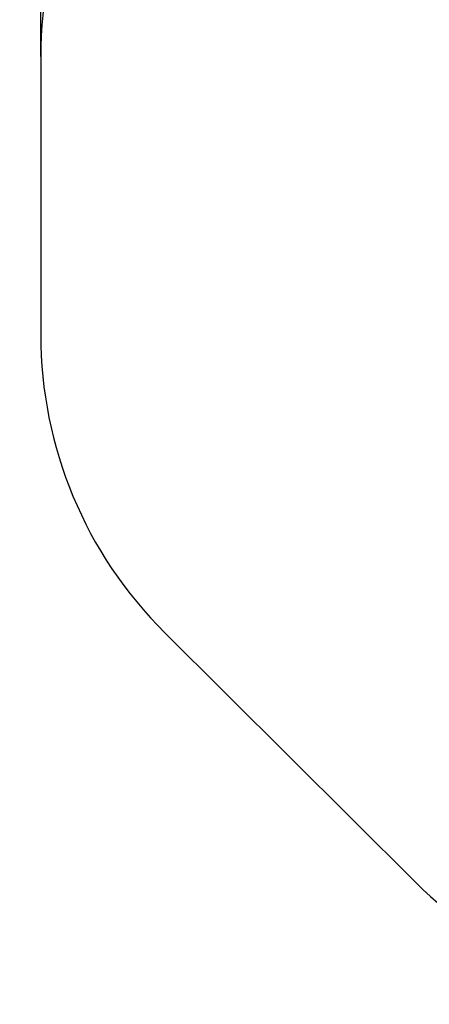
# Model space of a CAD drawing. Units: millimetres. Extents: x 99.6 to 108.7, y 1466.8 to 1479.2.
# Drawn here: x 102.7 to 104.1, y 1466.9 to 1470.4 of the extents above; entities that cross this region are included whole.
import ezdxf

# ---------------------------------------------------------------- set-up
doc = ezdxf.new("R2010")
doc.units = ezdxf.units.MM
doc.header["$PDSIZE"] = -1
doc.layers.add('DIASTASEIS', color=253, linetype='Continuous', lineweight=5)
doc.layers.add('ORIA ASFALEIAS', color=157, linetype='Continuous', lineweight=25)
doc.styles.get("Standard").update_dxf_attribs({"font": 'ARIALN.TTF'})
doc.dimstyles.get("Standard").update_dxf_attribs({"dimtxt": 0.18, "dimasz": 0.15, "dimexe": 0.1, "dimexo": 0, "dimgap": 0.09, "dimtad": 0, "dimtih": 1, "dimtoh": 1, "dimrnd": 0.05, "dimzin": 0, "dimdsep": 46, "dimtxsty": 'Standard', "dimblk": 'OBLIQUE', "dimcen": 0.09, "dimadec": 0, "dimazin": 0, "dimtfac": 1, "dimtofl": 0, "dimtmove": 0, "dimatfit": 3, "dimldrblk": 'OBLIQUE', "dimfxl": 1, "dimtolj": 1, "dimtzin": 0, "dimarcsym": 0})

# ---------------------------------------------------------------- blocks, each defined once
blk = doc.blocks.new('small stage oria')
at = {"layer": 'ORIA ASFALEIAS'}
for p, q in [((1.3503, 3.938), (1.3503, 2.9435)), ((1.7896, 1.8829), (2.6895, 0.9874))]:
    blk.add_line(p, q, dxfattribs=at)
for centre, start, end in [((2.8503, 3.938), 90, 180.0001), ((2.8503, 2.9435), 180.0001, 225.2342), ((3.7475, 2.0507), 225.1432, 270)]:
    blk.add_arc(centre, 1.5, start, end, dxfattribs=at)
blk = doc.blocks.new('small stage ola')
at = {"layer": 'ORIA ASFALEIAS'}
blk.add_blockref('small stage oria', (0, 0), dxfattribs=at)
blk = doc.blocks.new('_Oblique')
at = {"color": 0, "linetype": 'ByBlock', "lineweight": -2}
blk.add_line((-0.5, -0.5), (0.5, 0.5), dxfattribs=at)
blk = doc.blocks.new('*D82')
at = {"layer": 'Defpoints', "color": 0}
for p in [(107.6408, 1472.3734), (102.7513, 1470.2748), (107.6408, 1470.2748)]:
    blk.add_point(p, dxfattribs=at)
at = {"layer": 'DIASTASEIS', "color": 0, "lineweight": -2}
for p, q in [((102.7513, 1470.2748), (102.7513, 1472.4734)), ((107.6408, 1470.2748), (107.6408, 1472.4734)), ((102.7513, 1472.3734), (104.9116, 1472.3734)), ((107.6408, 1472.3734), (105.4805, 1472.3734))]:
    blk.add_line(p, q, dxfattribs=at)
at = {"layer": 'DIASTASEIS', "color": 0, "linetype": 'ByBlock', "lineweight": -2, "xscale": 0.15, "yscale": 0.15, "zscale": 0.15, "rotation": 180}
blk.add_blockref('_Oblique', (102.7513, 1472.3734), dxfattribs=at)
at = {"layer": 'DIASTASEIS', "color": 0, "linetype": 'ByBlock', "lineweight": -2, "xscale": 0.15, "yscale": 0.15, "zscale": 0.15}
blk.add_blockref('_Oblique', (107.6408, 1472.3734), dxfattribs=at)
at = {"layer": 'DIASTASEIS', "color": 0, "insert": (105.1961, 1472.3734), "char_height": 0.18, "attachment_point": 5}
blk.add_mtext('\\A1;4.90', dxfattribs=at)

msp = doc.modelspace()

# ---------------------------------------------------------------- block references
msp.add_blockref('small stage ola', (101.4011, 1466.3368))

# ---------------------------------------------------------------- dimensions: what is measured, and where the dimension line sits
at = {"layer": 'DIASTASEIS'}
dim = msp.add_linear_dim(base=(107.6408, 1472.3734), p1=(102.7513, 1470.2748), p2=(107.6408, 1470.2748), dimstyle='Standard', dxfattribs=at)
dim.commit()
dim.dimension.update_dxf_attribs({"geometry": '*D82', "text_midpoint": (105.1961, 1472.3734)})

doc.saveas('drawing.dxf')
